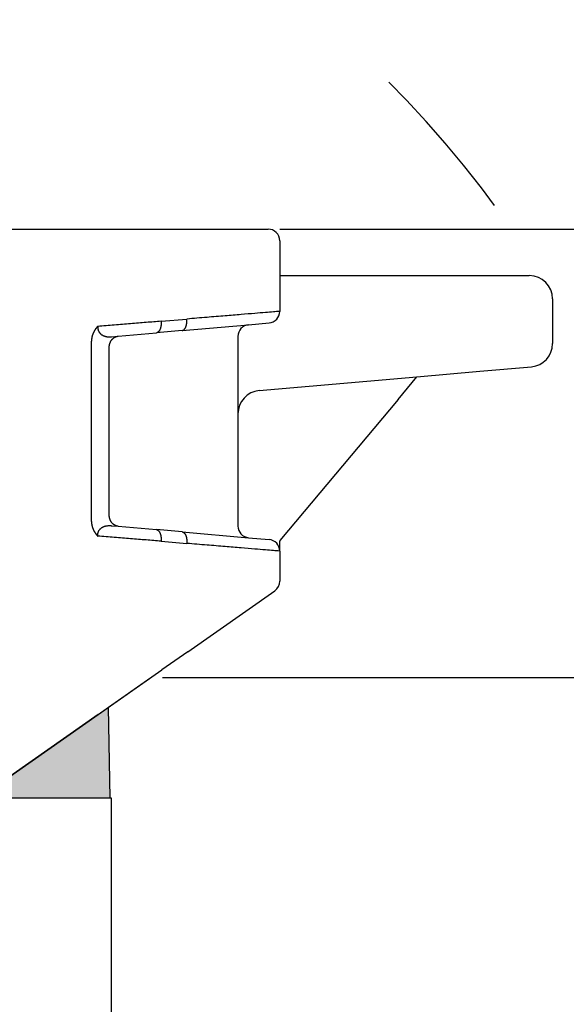
# Model space of a CAD drawing. Units: millimetres. Extents: x -567 to -270, y 99 to 309.
# Drawn here: x -335 to -311, y 228 to 270 of the extents above; entities that cross this region are included whole.
import ezdxf

# ---------------------------------------------------------------- set-up
doc = ezdxf.new("R2010")
doc.units = ezdxf.units.MM
doc.linetypes.add('DASHED', pattern=[15, 7, -8])
doc.layers.add('1', color=7, linetype='Continuous')
doc.styles.add('CONVERTER_13', font='simplex.shx', dxfattribs={"width": 0.95})
doc.dimstyles.new('ME10_DIM_11', dxfattribs={"dimtxt": 3, "dimasz": 3, "dimexe": 1, "dimexo": 0.5, "dimgap": 2, "dimtad": 0, "dimdsep": 46, "dimtxsty": 'CONVERTER_13', "dimsah": 1, "dimcen": 0.09, "dimclrd": 2, "dimclre": 2, "dimclrt": 4, "dimadec": 0, "dimazin": 0, "dimtfac": 1, "dimtdec": 4, "dimtix": 1, "dimtmove": 0, "dimatfit": 3, "dimfxl": 1, "dimtolj": 1, "dimtzin": 0, "dimarcsym": 0})
doc.dimstyles.new('ME10_DIM_12', dxfattribs={"dimtxt": 3, "dimasz": 3, "dimexe": 1, "dimexo": 0.5, "dimgap": 2, "dimtad": 0, "dimtih": 1, "dimtoh": 1, "dimdsep": 46, "dimtxsty": 'CONVERTER_13', "dimsah": 1, "dimcen": 0.09, "dimclrd": 2, "dimclre": 2, "dimclrt": 4, "dimadec": 0, "dimazin": 0, "dimtfac": 1, "dimtdec": 4, "dimtix": 1, "dimtmove": 0, "dimatfit": 3, "dimfxl": 1, "dimtolj": 1, "dimtzin": 0, "dimarcsym": 0})
doc.dimstyles.new('ME10_DIM_13', dxfattribs={"dimtxt": 3, "dimasz": 3, "dimexe": 1, "dimexo": 0.5, "dimgap": 2, "dimtad": 0, "dimtih": 1, "dimtoh": 1, "dimdsep": 46, "dimtxsty": 'CONVERTER_13', "dimsah": 1, "dimcen": 0.09, "dimclrd": 2, "dimclre": 2, "dimclrt": 4, "dimadec": 0, "dimazin": 0, "dimtfac": 1, "dimtdec": 4, "dimtix": 1, "dimtmove": 0, "dimatfit": 3, "dimfxl": 1, "dimtolj": 1, "dimtzin": 0, "dimarcsym": 0})

# ---------------------------------------------------------------- blocks, each defined once
blk = doc.blocks.new('*D3')
at = {"layer": '1', "color": 2, "linetype": 'Continuous'}
for p, q in [((-374.7294739300246, 198.6077145581816), (-374.7294739300246, 277.3979973152142)), ((-305.0098893364482, 234.9612421762225), (-305.0098893364482, 277.3979973152142)), ((-374.7294739300246, 276.3979973152142), (-344.1196816332364, 276.3979973152142)), ((-335.6196816332364, 276.3979973152142), (-305.0098893364482, 276.3979973152142))]:
    blk.add_line(p, q, dxfattribs=at)
at = {"layer": '1', "color": 2}
for points in [[(-371.7294739300246, 276.7929548079763), (-371.7294739300246, 276.003039822452), (-374.7294739300246, 276.3979973152142)], [(-308.0098893364482, 276.003039822452), (-308.0098893364482, 276.7929548079763), (-305.0098893364482, 276.3979973152142)]]:
    blk.add_solid(points, dxfattribs=at)
at = {"layer": '1', "color": 4, "insert": (-342.1196816332364, 274.8979973152142), "char_height": 3, "attachment_point": 7, "rotation": 0.00013888888888888892, "line_spacing_factor": 0.60024009603842, "style": 'CONVERTER_13'}
blk.add_mtext('70', dxfattribs=at)
blk = doc.blocks.new('*D4')
at = {"layer": '1', "color": 2, "linetype": 'Continuous'}
for p, q in [((-328.5286067087573, 242.1612421762226), (-296.1287862256731, 242.1612421762226)), ((-297.1287862256731, 242.1612421762226), (-297.1287862256731, 195.6862421762226)), ((-297.1287862256731, 188.6862421762226), (-297.1287862256731, 144.9075958338971)), ((-333.7294739300249, 144.9075958338971), (-296.1287862256731, 144.9075958338971))]:
    blk.add_line(p, q, dxfattribs=at)
at = {"layer": '1', "color": 2}
for points in [[(-296.7338287329109, 239.1612421762226), (-297.5237437184352, 239.1612421762226), (-297.1287862256731, 242.1612421762226)], [(-297.5237437184352, 147.9075958338971), (-296.7338287329109, 147.9075958338971), (-297.1287862256731, 144.9075958338971)]]:
    blk.add_solid(points, dxfattribs=at)
at = {"layer": '1', "color": 4, "insert": (-299.3787862256731, 190.6862421762226), "char_height": 3, "attachment_point": 7, "rotation": 0.00013888888888888892, "line_spacing_factor": 0.60024009603842, "style": 'CONVERTER_13'}
blk.add_mtext('98', dxfattribs=at)
blk = doc.blocks.new('*D5')
at = {"layer": '1', "color": 2, "linetype": 'Continuous'}
for p, q in [((-323.4794739299392, 261.4612421762713), (-286.5051160952302, 261.4612421762713)), ((-287.5051160952302, 261.4612421762713), (-287.5051160952302, 205.336242176247)), ((-287.5051160952302, 198.336242176247), (-287.5051160952302, 144.9075958338971)), ((-333.7294739300249, 144.9075958338971), (-286.5051160952302, 144.9075958338971))]:
    blk.add_line(p, q, dxfattribs=at)
at = {"layer": '1', "color": 2}
for points in [[(-287.1101586024681, 258.4612421762713), (-287.9000735879924, 258.4612421762713), (-287.5051160952302, 261.4612421762713)], [(-287.9000735879924, 147.9075958338971), (-287.1101586024681, 147.9075958338971), (-287.5051160952302, 144.9075958338971)]]:
    blk.add_solid(points, dxfattribs=at)
at = {"layer": '1', "color": 4, "insert": (-290.2051160952302, 200.336242176247), "char_height": 3, "attachment_point": 7, "rotation": 0.00013888888888888892, "line_spacing_factor": 0.60024009603842, "style": 'CONVERTER_13'}
blk.add_mtext('117', dxfattribs=at)

msp = doc.modelspace()

# ---------------------------------------------------------------- hatches: boundary and pattern name
at = {"layer": '1', "linetype": 'Continuous'}
msp.add_hatch(color=7, dxfattribs=at).paths.add_polyline_path([(-330.8480032968161, 240.8872869702711), (-330.7794739300249, 236.9612421762225), (-331.9294739300251, 236.9612421762225), (-333.6294739300248, 236.9612421762225), (-336.4549763438178, 236.9612421762226), (-331.3003808663508, 240.5705287859661)])

# ---------------------------------------------------------------- linework, layer by layer
at = {"color": 7, "linetype": 'Continuous'}
for p, q in [((-353.7294739300245, 261.461242176222), (-331.587169084526, 261.4612421762711)), ((-331.587169084526, 261.4612421762711), (-328.8371690845257, 261.4612421762711)), ((-328.8371690845257, 261.4612421762711), (-327.7294739299391, 261.4612421762714)), ((-327.7294739299391, 261.4612421762714), (-323.9794739299392, 261.4612421762713)), ((-323.4794739299392, 260.9612421762711), (-323.4794739299392, 257.9194076876374)), ((-323.4794739299392, 259.4612421762713), (-322.9794739299397, 259.4612421762713)), ((-322.9794739299397, 259.4612421762713), (-314.9530167947113, 259.4612421762713)), ((-314.9530167947113, 259.4612421762713), (-312.729473930019, 259.4612421762713)), ((-311.729473930019, 258.4612421762713), (-311.729473930019, 256.5306785114522)), ((-327.6858960585652, 257.0932278503694), (-324.823051801313, 257.3436942683193)), ((-324.823051801313, 257.3436942683193), (-323.9358960585654, 257.4213103385916)), ((-330.4326883206367, 256.8529146663773), (-328.793591213152, 256.9963170817005)), ((-327.6858960585652, 257.0932278503694), (-328.793591213152, 256.9963170817005)), ((-325.2794739299392, 256.8455969192733), (-325.2794739299392, 253.512544772648)), ((-330.8221231511551, 249.1676671863036), (-330.8221231511551, 256.3548173173315)), ((-317.570463359884, 255.1033269785469), (-314.8658610519639, 255.3399490198358)), ((-314.8658610519639, 255.3399490198358), (-312.6423181872714, 255.5344838133603)), ((-324.3666296726867, 254.5087394707397), (-317.570463359884, 255.1033269785469)), ((-318.3852686096521, 254.1322798948709), (-317.570463359884, 255.1033269785469)), ((-318.3852686096521, 254.1322798948709), (-323.4794739299392, 248.0612424030063)), ((-325.2794739299392, 253.512544772648), (-325.2794739299392, 248.6768875843617)), ((-330.4326883206367, 248.6695698372578), (-328.7935912131519, 248.5261674219346)), ((-327.6858960585652, 248.4292566532656), (-328.7935912131519, 248.5261674219346)), ((-327.6858960585652, 248.4292566532656), (-324.823051801313, 248.1787902353159)), ((-324.823051801313, 248.1787902353159), (-323.9358960585654, 248.1011741650435)), ((-323.4794739299392, 248.0612424030063), (-323.4794739299392, 248.034740926762)), ((-323.4794739299392, 247.6030768159976), (-323.4794739299392, 248.034740926762)), ((-323.4794739299392, 247.6030768159976), (-323.4794739299392, 246.3070703037524)), ((-327.4426857117634, 243.2717160133223), (-323.6926857117636, 245.8974942816078)), ((-327.4426857117634, 243.2717160133223), (-328.5503808663505, 242.4960995160423)), ((-331.3003808663508, 240.5705287859661), (-328.5503808663505, 242.4960995160423)), ((-331.3003808663508, 240.5705287859661), (-330.8480032968161, 240.8872869702711)), ((-330.7794739300249, 236.9612421762225), (-330.8480032968161, 240.8872869702711)), ((-331.3003808663508, 240.5705287859661), (-348.2144388755679, 228.7271778661989)), ((-336.4549763438178, 236.9612421762226), (-331.3003808663508, 240.5705287859661)), ((-333.6294739300248, 236.9612421762225), (-336.4549763438178, 236.9612421762226)), ((-331.9294739300251, 236.9612421762225), (-333.6294739300248, 236.9612421762225)), ((-330.7794739300249, 236.9612421762225), (-331.9294739300251, 236.9612421762225)), ((-330.7294739300249, 236.9612421762225), (-330.7794739300249, 236.9612421762225)), ((-330.7294739300249, 225.2308123397107), (-330.7294739300249, 236.9612421762225))]:
    msp.add_line(p, q, dxfattribs=at)
at = {"color": 2, "linetype": 'Continuous'}
for p, q in [((-327.7294739299391, 261.4612421762714), (-323.9794739299392, 261.4612421762713)), ((-328.587169084526, 257.4944144307463), (-327.4794739299392, 257.5913251994152)), ((-330.7297669121712, 256.826923657442), (-330.4326883206367, 256.8529146663773)), ((-331.587169084526, 248.8816095599991), (-331.587169084526, 256.6408749437906)), ((-330.7297669121712, 248.6955608461931), (-330.4326883206367, 248.6695698372578)), ((-328.587169084526, 248.0280700728887), (-327.4794739299392, 247.9311593042198)), ((-330.8480032968161, 240.8872869702711), (-329.0286067087574, 242.1612421762226))]:
    msp.add_line(p, q, dxfattribs=at)
at = {"color": 7, "linetype": 'Continuous'}
for centre, radius, start, end in [((-323.9794739299392, 260.9612421762713), 0.5, 359.9999999999804, 90), ((-312.729473930019, 258.4612421762713), 1, 0, 90), ((-323.9794739299392, 257.9194076876377), 0.5000000000002598, 274.9999999999972, 359.9999999999609), ((-324.7794739299391, 256.8455969192735), 0.4999999999999817, 95.00000000000652, 180.0000000000196), ((-312.729473930019, 256.5306785114522), 1.000000000000147, 274.9999999999958, 0), ((-324.2794739299392, 253.5125447726482), 0.9999999999997453, 94.99999999999453, 180.0000000000114), ((-324.7794739299392, 248.6768875843617), 0.5, 180, 264.9999999999997), ((-323.9794739299392, 247.6030768159976), 0.5, 0, 85.00000000000026), ((-323.9794739299392, 246.3070703037524), 0.5000000000001315, 305.0000000000024, 0)]:
    msp.add_arc(centre, radius, start, end, dxfattribs=at)
at = {"color": 2, "linetype": 'Continuous'}
for points, knots in [([(-323.4794739299392, 257.9194076876374), (-323.5250340401181, 257.9156708190595), (-323.6161542604738, 257.9081970818793), (-323.8196697935404, 257.8915046111046), (-324.1322053425024, 257.8658702504925), (-324.5930415012953, 257.8280721809895), (-325.1713852396048, 257.7806360662058), (-325.8571044042653, 257.7243929522809), (-326.6384813583632, 257.6603039284955), (-327.189955420379, 257.6150716853631), (-327.4794739299392, 257.5913251994152)], [0, 0, 0, 0, 0.1371393103253979, 0.2742786206507092, 0.6125968470529984, 1.077894490104463, 1.661429633980166, 2.35345438908492, 3.141960028264465, 4.013432211845372, 4.013432211845372, 4.013432211845372, 4.013432211845372]), ([(-331.3172102386833, 257.2754707497941), (-331.31722820783, 257.2754150650717), (-331.317264372696, 257.275302945486), (-331.3173553455551, 257.2751752131735), (-331.3174385462272, 257.2750922416261), (-331.3175080721135, 257.2750417178464), (-331.3175687783685, 257.2749925829828), (-331.3176626891056, 257.2749100185098), (-331.3177934518173, 257.2747840376978), (-331.3179569571885, 257.2746222233297), (-331.3181450481362, 257.274430851333), (-331.3183570631538, 257.2742073922918), (-331.3185933333219, 257.273956272467), (-331.3188357324112, 257.2736986142335), (-331.3191638407573, 257.2733513288154), (-331.319573018072, 257.2729228180241), (-331.3200579980326, 257.2724205464419), (-331.3205250553892, 257.271938554297), (-331.3208784044255, 257.2715730751501), (-331.3211461014451, 257.2712926466635), (-331.321350679685, 257.2710771597531), (-331.3216178895529, 257.2707951468703), (-331.3219420980556, 257.2704523077335), (-331.3223177857604, 257.2700544502938), (-331.322739396117, 257.2696073472163), (-331.3232013872616, 257.2691167851496), (-331.3236982132587, 257.2685885468742), (-331.3242243308853, 257.2680284177255), (-331.3249952030777, 257.2672065473787), (-331.3259845365583, 257.2661492827235), (-331.3271667312523, 257.2648819941325), (-331.3282975107998, 257.263666237527), (-331.3293741020346, 257.2625055016335), (-331.3303937292324, 257.261403272754), (-331.331353618027, 257.2603630384086), (-331.3326744699941, 257.2589282871441), (-331.3343517139562, 257.2570996244813), (-331.3363805626483, 257.2548761853964), (-331.3383377830318, 257.2527204241726), (-331.3402228108018, 257.2506339803886), (-331.3420350801626, 257.2486184919806), (-331.3437740259267, 257.2466755975651), (-331.3454390817112, 257.2448069344725), (-331.3474542716074, 257.2425355864201), (-331.3498186696014, 257.23985508931), (-331.3525303643752, 257.2367580889559), (-331.3551697209548, 257.2337217675638), (-331.3577364921506, 257.2307478372234), (-331.3602304328095, 257.2278380112858), (-331.3626512972295, 257.2249940027644), (-331.36499883983, 257.2222175247433), (-331.3672728149681, 257.2195102902841), (-331.369472977, 257.2168740123888), (-331.3715990801996, 257.2143104042126), (-331.3736508789849, 257.2118211782641), (-331.3764606632997, 257.2083919818887), (-331.3800534438062, 257.2039652727045), (-331.384447678819, 257.1984783204141), (-331.3888522058417, 257.1929029556117), (-331.3932647803103, 257.1872389699465), (-331.39768315976, 257.1814861533697), (-331.402105101133, 257.1756442962736), (-331.4065283615098, 257.1697131889206), (-331.4109506979142, 257.1636926215601), (-331.4153698673506, 257.1575823845486), (-331.4197836268513, 257.1513822677423), (-331.4241897332429, 257.1450920628445), (-331.4282784349688, 257.139157862549), (-331.4320613806387, 257.1335839830241), (-331.4355494899921, 257.1283740563692), (-331.4390474301303, 257.1230761674398), (-331.4425531300287, 257.1176903609997), (-331.4460645174202, 257.1122166822703), (-331.4495795203601, 257.1066551763343), (-331.4530960667965, 257.1010058882978), (-331.4566120846904, 257.0952688632482), (-331.4601255019795, 257.0894441462648), (-331.4636342465907, 257.0835317824182), (-331.4671362464347, 257.0775318167694), (-331.4706294294082, 257.0714442943725), (-331.4741117233922, 257.0652692602732), (-331.4775810562529, 257.0590067595111), (-331.4810353558409, 257.0526568371189), (-331.4844725499898, 257.0462195381239), (-331.4878905665189, 257.039694907548), (-331.4912873332294, 257.0330829904103), (-331.4946607779032, 257.0263838317195), (-331.498008828324, 257.0195974765102), (-331.5013294121768, 257.0127239697003), (-331.5046204574427, 257.0057633566436), (-331.5078798908953, 256.9987156810386), (-331.5111056437856, 256.9915809928381), (-331.5138721587651, 256.9853179976306), (-331.5162059723768, 256.9799326478877), (-331.5181291940183, 256.9754286507902), (-331.5200593257449, 256.9708390820732), (-331.5219946460055, 256.9661644284705), (-331.5239334287002, 256.9614051764157), (-331.5258739489594, 256.9565618124135), (-331.5278144815583, 256.9516348229366), (-331.5297533013519, 256.9466246944567), (-331.5316886831577, 256.9415319134351), (-331.5336189017876, 256.936356966327), (-331.5355422320391, 256.9311003395796), (-331.5374569486991, 256.9257625196342), (-331.5393613265428, 256.920343992926), (-331.5412536403337, 256.9148452458836), (-331.5431321648245, 256.909266764931), (-331.5449951747561, 256.9036090364868), (-331.5468409448581, 256.8978725469647), (-331.5486677498496, 256.8920577827746), (-331.5504738644381, 256.8861652303221), (-331.5522575633186, 256.8801953760094), (-331.5540171211758, 256.8741487062352), (-331.5557508126835, 256.868025707396), (-331.5574569125018, 256.861826865886), (-331.55913369528, 256.8555526680969), (-331.560779435659, 256.8492036004196), (-331.5623924082486, 256.8427801492442), (-331.5639708877217, 256.8362828009584), (-331.565513148455, 256.8297120419586), (-331.5670174658828, 256.8230683586082), (-331.5684974241752, 256.8162820206969), (-331.5699401668913, 256.8093967249761), (-331.5713343913184, 256.8024564712085), (-331.5726577190874, 256.7955762735439), (-331.573911675539, 256.7887570887074), (-331.5750977850284, 256.7819998728417), (-331.5762175721619, 256.775305582232), (-331.5772725614679, 256.7686751731163), (-331.5782642774869, 256.7621096017354), (-331.5791942447443, 256.75560982432), (-331.5800639877581, 256.7491767970952), (-331.5808750310371, 256.74281147628), (-331.58162889908, 256.7365148180872), (-331.5823271163757, 256.7302877787246), (-331.5829712074038, 256.7241313143955), (-331.5835626966317, 256.7180463812981), (-331.5841031085181, 256.7120339356272), (-331.5845939675072, 256.7060949335739), (-331.5850367980412, 256.7002303313265), (-331.5854331245181, 256.6944410850701), (-331.5857844714395, 256.6887281509888), (-331.5860923628726, 256.6830924852642), (-331.5863583244104, 256.677535044078), (-331.5865838760133, 256.6720567836118), (-331.5867705581308, 256.6666586600502), (-331.5869198363913, 256.6613416295865), (-331.5870334491626, 256.6561066484322), (-331.5871121407587, 256.6509546729084), (-331.5871602757823, 256.645886660117), (-331.5871661694651, 256.6425360600799), (-331.587169084526, 256.6408749437906)], [0, 0, 0, 0, 0.0001746659554194, 0.0003516684269505, 0.0004637486022838, 0.0005259649270527, 0.0006092013049879, 0.0006980020380982, 0.0009010022308042, 0.0011537868629922, 0.0013881462573063, 0.0017059487092532, 0.0020778613441329, 0.0024225422999554, 0.0027672225271185, 0.0035111640351392, 0.0042000046917284, 0.0048618158489814, 0.0055246552045988, 0.0057250758124575, 0.0060248771427129, 0.0064160478724446, 0.0068905762570581, 0.0074404504520032, 0.0080576586048503, 0.0087341888944427, 0.0094620295559841, 0.0102331689019534, 0.0110395953442531, 0.0128424779938775, 0.0145770480199912, 0.016238866660801, 0.0178234940961057, 0.0193264895325299, 0.020743411279801, 0.0220698168226186, 0.0251769971547757, 0.0281874861988817, 0.0310997119474244, 0.033912099095874, 0.0366230691390836, 0.03923104046732, 0.0417344284616701, 0.044131645590282, 0.0483403767549163, 0.0524572274758045, 0.0564808011885557, 0.0604096947944836, 0.0642424988243833, 0.0679777975971286, 0.0716141693768753, 0.0751501865264652, 0.0785844156589826, 0.081915417787185, 0.0851417484718099, 0.0882619579690116, 0.0952153465570032, 0.1022452559727559, 0.109350752484433, 0.1165309299481359, 0.1237849104239352, 0.1311118447951334, 0.1385109133902627, 0.1459813266070382, 0.1535223255394423, 0.1611331826056388, 0.1688132021782698, 0.1765617212149573, 0.1827521582728455, 0.1890222155537978, 0.1953709568242036, 0.2017974688747901, 0.2083008620095673, 0.2148802705379194, 0.2215348532700908, 0.2282637940161335, 0.2350663020868721, 0.2419416127984755, 0.2488889879784501, 0.2559077164749942, 0.262997114666677, 0.2701565269748405, 0.277385326375843, 0.284682914914676, 0.29204872421779, 0.2994822160060159, 0.3069828826059636, 0.3145502474599319, 0.3221838656332299, 0.3298833243184191, 0.3376482433362684, 0.3454782756312729, 0.3533731077627679, 0.3581883740810939, 0.3630861013568657, 0.368065308518485, 0.3731250301357857, 0.3782643167653824, 0.3834822352991544, 0.3887778693151386, 0.3941503194316049, 0.3995987036644082, 0.4051221577871995, 0.4107198356954143, 0.4163909097728315, 0.4221345712621128, 0.4279500306378012, 0.4338365179831623, 0.4397932833688327, 0.4458195972359797, 0.4519147507803032, 0.4580780563399612, 0.4643088477854636, 0.4706064809105858, 0.476970333826836, 0.4833998073578157, 0.4898943254357381, 0.4964533354987509, 0.5030763088880686, 0.5097627412461349, 0.5165121529140116, 0.5233240893284379, 0.5301981214172091, 0.537349444735812, 0.5444283267046173, 0.5514346137457765, 0.5583681255466455, 0.565228655328831, 0.5720159701234993, 0.578729811053, 0.585369893619019, 0.591935907996308, 0.5984275193302803, 0.6048443680404921, 0.6111860701283072, 0.6174522174877373, 0.6236423782199452, 0.6297560969514623, 0.6357928951545714, 0.6417522714697015, 0.6476337020312369, 0.6534366407939668, 0.6591605198609406, 0.6648047498137428, 0.6703687200423306, 0.6758517990762806, 0.6812533349151453, 0.6865726553583289, 0.6918090683284974, 0.6969618621733557, 0.7020303058327277, 0.7070136471188053, 0.7070136471188053, 0.7070136471188053, 0.7070136471188053]), ([(-331.3172102386833, 257.2754707497941), (-331.3172604211757, 257.2746701301148), (-331.3174171694772, 257.2721690379433), (-331.3177369059835, 257.2672073361944), (-331.3180461109877, 257.2606748111443), (-331.3182839837036, 257.2532863020903), (-331.3184316733052, 257.2436724717887), (-331.3183192302865, 257.2313071238996), (-331.3175029387493, 257.2122389127705), (-331.3152300099914, 257.1878528280207), (-331.3106776644182, 257.1600361529042), (-331.3044663455174, 257.1337041309921), (-331.2973474224451, 257.1103082628651), (-331.2895446360025, 257.0892692746507), (-331.2814209830659, 257.070602590958), (-331.2711936668401, 257.0500026598386), (-331.2584099395988, 257.0279103352028), (-331.2426326547987, 257.0049205606145), (-331.2269180759754, 256.9851411831953), (-331.2099013820967, 256.9662682439331), (-331.1913694906145, 256.9482390015886), (-331.1710797038804, 256.9310601811883), (-331.1512647757318, 256.9163103511665), (-331.1275090272096, 256.9006173652046), (-331.098512769401, 256.8842266992664), (-331.0628506624037, 256.8677918478202), (-331.0246528973565, 256.8537394458994), (-330.9839416174534, 256.8421746610322), (-330.9454017347746, 256.834170933038), (-330.9089073680374, 256.8287514172843), (-330.8741519565825, 256.8252579420489), (-330.8474700414446, 256.823839190574), (-330.8293990427979, 256.8234029614646), (-330.820353407937, 256.8233051459264), (-330.8090862719746, 256.8233276682539), (-330.7961718698523, 256.8235229937401), (-330.7828275806062, 256.823892619578), (-330.7691421799785, 256.8244136996536), (-330.7557574621101, 256.825079580832), (-330.7423568580854, 256.8258959842807), (-330.7338934325124, 256.8265868191962), (-330.7297669121712, 256.826923657442)], [0, 0, 0, 0, 0.0024065759109508, 0.007518008179943, 0.0149157838762879, 0.0220248794858782, 0.0296942292719324, 0.0437593979216256, 0.0591155174057957, 0.0869410385492358, 0.1171795587491128, 0.1435988780635292, 0.1680478164893096, 0.1904974357047843, 0.2108798470465586, 0.2290915929656201, 0.2594721912828953, 0.2873641736934076, 0.3126669033462864, 0.3352016565729917, 0.3635589453429263, 0.3901611975336909, 0.4149015649135122, 0.4376200723831263, 0.4755393277872136, 0.5146990924372575, 0.5552951375290425, 0.5975178159069059, 0.6415511308208355, 0.6732810239164168, 0.708165295322763, 0.7463047170051035, 0.7534037555643535, 0.7623936666729596, 0.7734422477353392, 0.7872043947633298, 0.8011400611221078, 0.813489614797826, 0.828289574225555, 0.841343252745083, 0.8537636957460738, 0.8537636957460738, 0.8537636957460738, 0.8537636957460738]), ([(-328.587169084526, 257.4944144307463), (-328.8011374469154, 257.4772546052206), (-329.2402587443519, 257.442037977371), (-329.9124982416899, 257.3881257541656), (-330.6085435974003, 257.3323043532989), (-331.0794360178913, 257.2945397526105), (-331.3172102386833, 257.2754707497941)], [0, 0, 0, 0, 0.6439660530189598, 1.321593554257766, 2.023193571146208, 2.73880649897383, 2.73880649897383, 2.73880649897383, 2.73880649897383]), ([(-328.587169084526, 257.4944144307463), (-328.5867396764122, 257.4871737759417), (-328.5858749631901, 257.47259296688), (-328.5851828800832, 257.450559195461), (-328.58495098957, 257.428268673921), (-328.5852462055023, 257.4057834098257), (-328.5860793087102, 257.3831744777335), (-328.5874712738188, 257.3605166500577), (-328.5894387141857, 257.3378894662585), (-328.5919928868205, 257.3153756851626), (-328.5951444196459, 257.2930612796334), (-328.5988962756304, 257.2710335734104), (-328.6032511385553, 257.2493814487878), (-328.608202938142, 257.2281927786366), (-328.6137456344658, 257.2075551707283), (-328.6198637909554, 257.1875526032198), (-328.6265425216382, 257.1682669855109), (-328.6337573743282, 257.1497739507613), (-328.6414851606567, 257.1321455041926), (-328.6496934722032, 257.1154449572925), (-328.6583519856333, 257.0997308834189), (-328.6674220111256, 257.0850512188008), (-328.6768677408938, 257.0714486373868), (-328.6866462904071, 257.0589539043865), (-328.6967182689709, 257.0475926076592), (-328.7070388004777, 257.037377947789), (-328.7175667789334, 257.0283184766913), (-328.728257346775, 257.0204108136999), (-328.7390692640633, 257.0136470630469), (-328.7499594684944, 257.0080106488224), (-328.7608874849043, 257.0034727826157), (-328.7718153659906, 257.0000273070993), (-328.7826982298471, 256.997549299657), (-328.7899873104802, 256.9967247525492), (-328.793591213152, 256.9963170817005)], [0, 0, 0, 0, 0.0217592712547583, 0.0438175529392302, 0.0661256911220784, 0.0886298805644903, 0.1112724946912807, 0.1339920932314968, 0.1567244016244415, 0.17940263089143, 0.2019585710259789, 0.2243232356824744, 0.2464279992151716, 0.2682055401190162, 0.2895909313694421, 0.3105228167509675, 0.3309443556956859, 0.3508045327948569, 0.3700588640171283, 0.3886707168135121, 0.4066117011796253, 0.4238628650432303, 0.4404147103509927, 0.4562681175600929, 0.47143392773639, 0.4859334300615001, 0.499797426940678, 0.5130660962402783, 0.5257874362667934, 0.5380163507397253, 0.5498124505229521, 0.5612384177102383, 0.5723574157651752, 0.5832311830567861, 0.5832311830567861, 0.5832311830567861, 0.5832311830567861]), ([(-327.6858960585652, 257.0932278503694), (-327.6822921558933, 257.093635521218), (-327.6750030752602, 257.0944600683258), (-327.6641202114039, 257.0969380757684), (-327.6531923303174, 257.1003835512846), (-327.6422643139078, 257.1049214174916), (-327.6313741094764, 257.1105578317157), (-327.6205621921881, 257.117321582369), (-327.6098716243467, 257.1252292453603), (-327.5993436458908, 257.1342887164578), (-327.589023114384, 257.1445033763281), (-327.5789511358205, 257.1558646730555), (-327.5691725863071, 257.1683594060557), (-327.5597268565385, 257.1819619874696), (-327.5506568310466, 257.1966416520879), (-327.5419983176162, 257.2123557259613), (-327.53379000607, 257.2290562728615), (-327.5260622197411, 257.24668471943), (-327.5188473670518, 257.26517775418), (-327.5121686363683, 257.2844633718887), (-327.5060504798791, 257.3044659393973), (-327.5005077835553, 257.3251035473056), (-327.4955559839684, 257.3462922174567), (-327.4912011210438, 257.3679443420793), (-327.4874492650591, 257.3899720483025), (-327.4842977322339, 257.4122864538317), (-327.4817435595987, 257.4348002349275), (-327.4797761192323, 257.4574274187268), (-327.4783841541234, 257.4800852464023), (-327.4775510509154, 257.5026941784945), (-327.4772558349831, 257.5251794425898), (-327.4774877254968, 257.5474699641301), (-327.4781798086035, 257.5695037355489), (-327.4790445218254, 257.5840845446106), (-327.4794739299392, 257.5913251994152)], [0, 0, 0, 0, 0.0108737672916747, 0.0219927653464327, 0.0334187325338273, 0.0452148323171411, 0.0574437467900453, 0.0701650868165722, 0.0834337561161388, 0.097297752995329, 0.1117972553203582, 0.1269630654966647, 0.1428164727057106, 0.1593683180136637, 0.1766194818772389, 0.1945604662431307, 0.2131723190396423, 0.2324266502617348, 0.2522868273611291, 0.2727083663059033, 0.2936402516874121, 0.3150256429378085, 0.336803183841666, 0.3589079473743521, 0.3812726120308667, 0.4038285521655685, 0.426506781432457, 0.4492390898253351, 0.471958688365498, 0.4946013024920611, 0.5171054919347011, 0.5394136301176085, 0.5614719118020198, 0.5832311830567719, 0.5832311830567719, 0.5832311830567719, 0.5832311830567719]), ([(-331.587169084526, 248.8816095599991), (-331.5871610773951, 248.878855776372), (-331.5871450353902, 248.8733433889456), (-331.587015408901, 248.8650683490854), (-331.58680820748, 248.8567803265661), (-331.5865155888564, 248.8484799618855), (-331.5861393424731, 248.8401678947295), (-331.5856786700217, 248.8318447646885), (-331.5851334684436, 248.823511211332), (-331.5845034478712, 248.8151678742227), (-331.5837883686257, 248.8068153929224), (-331.5829879775399, 248.7984544069931), (-331.5821020250675, 248.7900855559988), (-331.5811302606882, 248.7817094795052), (-331.5800724341392, 248.7733268170802), (-331.5789282950888, 248.7649382082956), (-331.5776975932209, 248.7565442927215), (-331.5763800782146, 248.7481457099454), (-331.5749754997475, 248.7397430995031), (-331.573483607501, 248.7313371011389), (-331.571904151136, 248.7229283538282), (-331.5702368803907, 248.7145174994419), (-331.5685999108697, 248.70667243105), (-331.5670175258193, 248.6994164089922), (-331.5655131872435, 248.692772623082), (-331.5639709052849, 248.6862017699438), (-331.562392404968, 248.6797043347752), (-331.56077941208, 248.6732808044092), (-331.5591336521916, 248.6669316652468), (-331.5574568509147, 248.6606574038029), (-331.5557507338355, 248.6544585065643), (-331.5540170265312, 248.6483354600258), (-331.5522574545676, 248.6422887506833), (-331.550473743497, 248.6363188650342), (-331.5486676188625, 248.6304262895798), (-331.5468408061938, 248.6246115108236), (-331.5449950310096, 248.618875015273), (-331.543132018818, 248.6132172894395), (-331.5412534951155, 248.6076388198387), (-331.5393611853872, 248.6021400929908), (-331.5374568151064, 248.5967215954215), (-331.5355421097368, 248.5913838136611), (-331.5336187947281, 248.5861272342466), (-331.5316885955214, 248.5809523437211), (-331.5297532375437, 248.5758596286333), (-331.5278144462102, 248.5708495755405), (-331.52587394693, 248.5659226710053), (-331.5239334650734, 248.5610794016013), (-331.5219947260923, 248.556320253903), (-331.5200594550814, 248.5516457145171), (-331.5181293783705, 248.5470562699773), (-331.5162062177233, 248.5425524071257), (-331.5138727178495, 248.5371677681996), (-331.5111067633406, 248.5309060063839), (-331.5078818145945, 248.5237730173083), (-331.504623151571, 248.5167268945541), (-331.5013328378046, 248.509767687074), (-331.4980129413352, 248.5028954375597), (-331.4946655289882, 248.4961101903594), (-331.4912926678875, 248.4894119893851), (-331.4878964250563, 248.4828008786662), (-331.4844788675225, 248.4762769022045), (-331.481042062291, 248.4698401040141), (-331.477588076353, 248.4634905281102), (-331.4741189766819, 248.4572282185148), (-331.4706368302358, 248.451053219254), (-331.4671437039572, 248.4449655743616), (-331.4636416647733, 248.4389653278769), (-331.4601327795962, 248.4330525238476), (-331.4566191153236, 248.4272272063287), (-331.453102738838, 248.4214894193843), (-331.4495857170093, 248.4158392070871), (-331.4460701166867, 248.4102766135179), (-331.4425580047293, 248.4048016827767), (-331.4390514478941, 248.3994144589379), (-331.435552513249, 248.3941149862212), (-331.4320632666537, 248.3889033083653), (-331.4282789548845, 248.3833273878958), (-331.4241887839174, 248.377391060221), (-331.4197812405868, 248.3710988454731), (-331.4153663118152, 248.3648971554846), (-331.4109462589875, 248.3587857859952), (-331.4065233432425, 248.3527645309211), (-331.4020998257574, 248.3468331846736), (-331.3976779676875, 248.3409915415582), (-331.3932600301312, 248.3352393958935), (-331.3888482743247, 248.3295765421286), (-331.3844449609143, 248.3240027742713), (-331.3800523526346, 248.3185178880284), (-331.3764606653639, 248.3140925286589), (-331.3736513173025, 248.3106638583245), (-331.371599177358, 248.3081742166377), (-331.3694728175306, 248.3056102993168), (-331.367272481102, 248.3029738143838), (-331.3649984115, 248.3002664705065), (-331.3626508520691, 248.297489976199), (-331.3602300461532, 248.2946460400352), (-331.3577362370355, 248.2917363706104), (-331.3551696681175, 248.2887626764518), (-331.3525305822587, 248.2857266664188), (-331.3498192243348, 248.2826300481249), (-331.3474544265897, 248.2799490926495), (-331.3454382733522, 248.2776766590727), (-331.3437718619446, 248.2758064827968), (-331.3420321417623, 248.2738627367343), (-331.3402196570541, 248.2718470252455), (-331.3383349508858, 248.2697609539651), (-331.3363785669315, 248.267606127849), (-331.3343510473694, 248.2653841534982), (-331.3326747817906, 248.2635565568781), (-331.3313544167813, 248.2621223310285), (-331.3303943908624, 248.2610819459679), (-331.329374704671, 248.2599796513343), (-331.328298126776, 248.2588189278891), (-331.3271674272236, 248.2576032550621), (-331.3259853730368, 248.2563361151454), (-331.3249993563938, 248.2552823912055), (-331.3242337369136, 248.254466111567), (-331.3237137556976, 248.2539124974865), (-331.3232199626721, 248.2533874570693), (-331.3227584765059, 248.2528974028312), (-331.3223354191222, 248.2524487442174), (-331.3219569076021, 248.2520478952763), (-331.3216290767814, 248.2517012531349), (-331.3213580166877, 248.2514152575351), (-331.321149955683, 248.2511962162327), (-331.3208793794411, 248.2509132020206), (-331.3205234985768, 248.2505466012573), (-331.3200546840724, 248.2500647806459), (-331.3195695866119, 248.2495637683084), (-331.3191613765367, 248.2491361062276), (-331.3188345976854, 248.248789081435), (-331.3185930254313, 248.2485310428149), (-331.318357497681, 248.2482792665091), (-331.3181569898741, 248.2480666265763), (-331.3179922750004, 248.247898260729), (-331.3178585649791, 248.2477645089928), (-331.3177391283693, 248.2476469372011), (-331.3176454430672, 248.2475562426887), (-331.3175725558233, 248.2474903711453), (-331.3175127364517, 248.247440094011), (-331.3174446566994, 248.2473881133562), (-331.317387163231, 248.2473302277691), (-331.3173237280624, 248.2472513332574), (-331.3172601211481, 248.2471522893203), (-331.3172284812184, 248.2470637449926), (-331.3172106205549, 248.247013784739)], [0, 0, 0, 0, 0.0082613161689705, 0.0165370930035427, 0.0248275291765684, 0.0331328290402094, 0.0414532007866848, 0.0497888564056743, 0.0581400117765501, 0.066506886782896, 0.0748897054306037, 0.083288695965931, 0.0917040909918181, 0.1001361275826696, 0.1085850473969454, 0.1170510967864742, 0.1255345269044271, 0.134035593810805, 0.1425545585748465, 0.1510916873748871, 0.1596472515960244, 0.1682215279250477, 0.1768147984424856, 0.1836889416600697, 0.1905009820710928, 0.1972504904736337, 0.2039370121709875, 0.2105600673677584, 0.2171191515664471, 0.2236137359649409, 0.23004326785502, 0.2364071710194564, 0.2427048461294025, 0.2489356711409755, 0.2550990016899906, 0.2611941714859999, 0.2672204927036034, 0.2731772563727025, 0.279063732765452, 0.2848791717820523, 0.2906228033323982, 0.2962938377151417, 0.3018914659954983, 0.3074148603776631, 0.3128631745749378, 0.3182355441772944, 0.3235310870148568, 0.3287489035185065, 0.3338880770771062, 0.3389476743912775, 0.343926745825425, 0.3488243257552423, 0.3536394329136507, 0.3615322406854605, 0.3693603926407293, 0.3771235779916587, 0.3848214524181376, 0.3924536385565183, 0.4000197264931711, 0.4075192742631893, 0.4149518083521706, 0.4223168242018426, 0.4296137867174699, 0.4368421307774779, 0.4440012617438687, 0.4510905559736532, 0.4581093613300609, 0.4650569976926068, 0.4719327574681663, 0.478735906098, 0.4854656825661413, 0.4921212999022632, 0.498701945685756, 0.5052067825443038, 0.5116349486506541, 0.517985558217255, 0.5242577019856152, 0.5304504477147226, 0.5382019391422548, 0.5458844336574742, 0.553497254892124, 0.5610396936895831, 0.5685110087442864, 0.5759104272389918, 0.5832371454805587, 0.5904903295339978, 0.5976691158543569, 0.6047726119148212, 0.6117998968329873, 0.6187500219945717, 0.6218709085945662, 0.6250977754285768, 0.6284291776918081, 0.6318636758783029, 0.6353998359275029, 0.6390362293729229, 0.6427714334903516, 0.6466040314494532, 0.6505326124666609, 0.6545557719612344, 0.6586721117142241, 0.662880240030983, 0.6652803955353938, 0.6677858020037033, 0.670394911275083, 0.6731061780792711, 0.6759180601301633, 0.6788290182202331, 0.6818375163128502, 0.6849420216381185, 0.6862687522953467, 0.6876858748309632, 0.6891889556296641, 0.6907735619007507, 0.6924352617489583, 0.694169624251659, 0.6959722195431952, 0.6967645860540053, 0.6975270591678365, 0.6982507761693605, 0.6989268742575614, 0.6995464905704937, 0.7001007622080633, 0.7005808262636932, 0.7009778198791601, 0.701282880381569, 0.7014871457762649, 0.702152455832482, 0.702815648725017, 0.7035039416721299, 0.704244575213218, 0.7045892560353149, 0.7049339380422536, 0.7053049820666721, 0.7056235696720186, 0.7058106975859406, 0.7060115741688886, 0.7061909298114744, 0.7063134931755679, 0.7064027138028144, 0.7064856024467158, 0.7065478508077222, 0.7066595591270056, 0.7067290907388513, 0.7068515995464419, 0.7070102500905775, 0.7070102500905775, 0.7070102500905775, 0.7070102500905775]), ([(-331.3172106205549, 248.247013784739), (-331.3172608495512, 248.2478169318635), (-331.3174176361331, 248.2503242087834), (-331.3177381519084, 248.2552975546519), (-331.3180474613152, 248.261842131439), (-331.3182850163246, 248.2692403492698), (-331.3184318042487, 248.2788602861838), (-331.318317856824, 248.2912352093929), (-331.3174853417409, 248.3106166695871), (-331.3151801154675, 248.3350234797473), (-331.3110026781926, 248.3603327276518), (-331.3059345224711, 248.3827265711735), (-331.3003851592571, 248.402642498836), (-331.2931762198779, 248.4239382562669), (-331.2840634600815, 248.4463397402661), (-331.2723678931788, 248.4704674984756), (-331.2583010480375, 248.4947468731358), (-331.2425072598305, 248.5177340787453), (-331.2267740225583, 248.5375140646863), (-331.2109970651876, 248.5549908607841), (-331.1943931142008, 248.5713603281784), (-331.1758360994494, 248.5875859875376), (-331.154763104953, 248.6037882230227), (-331.1332312951907, 248.6182005182053), (-331.1115184015856, 248.6309649185687), (-331.0898431330129, 248.642241421196), (-331.0659140091565, 248.6531103088303), (-331.0379155129716, 248.6640299359604), (-331.0067661553078, 248.67405789995), (-330.973658248848, 248.6825154305044), (-330.9350062954545, 248.6901834668532), (-330.8896363587066, 248.696211561224), (-330.852383251359, 248.6985301082619), (-330.829244377745, 248.699084499832), (-330.8202072388733, 248.6991802530992), (-330.8093212224809, 248.6991579312846), (-330.7964610246439, 248.6989703216023), (-330.7826856115066, 248.6985941981295), (-330.7686844682367, 248.698053318129), (-330.7553120759429, 248.6973794151044), (-330.7423610838424, 248.696589320071), (-330.7338972816543, 248.6958981481139), (-330.7297669121712, 248.6955608461931)], [0, 0, 0, 0, 0.0024141521167598, 0.0075365332486935, 0.0149507925035279, 0.0220685744724013, 0.0297418334316134, 0.0438126826827503, 0.0591879447258674, 0.0879295520439861, 0.1172998293993112, 0.1360746327423904, 0.1567879395054967, 0.1792950745930618, 0.2034864715236899, 0.2292923985393777, 0.2596747290161731, 0.2875732548437896, 0.3128880550509396, 0.3354412119056845, 0.3581677534176609, 0.3827980878574748, 0.4093450783692234, 0.4378582290205434, 0.460468277701142, 0.4848755619621449, 0.5111231687157874, 0.5392753637911243, 0.5749892418046636, 0.609221866359566, 0.6417320719422284, 0.6931562426468529, 0.7464004587406113, 0.7536095277095444, 0.7625926256115931, 0.77351240241217, 0.7862668724713844, 0.8011762656827006, 0.8148529842522907, 0.8283006424376076, 0.8413439106089525, 0.8537759788578958, 0.8537759788578958, 0.8537759788578958, 0.8537759788578958]), ([(-328.7935912131519, 248.5261674219346), (-328.7899873104801, 248.5257597510858), (-328.7826982298471, 248.5249352039782), (-328.7718153659904, 248.5224571965357), (-328.7608874849043, 248.5190117210194), (-328.7499594684945, 248.5144738548125), (-328.7390692640635, 248.5088374405882), (-328.7282573467747, 248.5020736899351), (-328.7175667789335, 248.4941660269438), (-328.7070388004776, 248.485106555846), (-328.6967182689709, 248.4748918959759), (-328.6866462904072, 248.4635305992484), (-328.6768677408938, 248.4510358662483), (-328.6674220111256, 248.4374332848344), (-328.6583519856332, 248.4227536202161), (-328.6496934722032, 248.4070395463426), (-328.6414851606567, 248.3903389994425), (-328.6337573743281, 248.3727105528737), (-328.6265425216384, 248.354217518124), (-328.6198637909551, 248.3349319004151), (-328.6137456344661, 248.3149293329067), (-328.6082029381419, 248.2942917249984), (-328.6032511385553, 248.2731030548472), (-328.5988962756304, 248.2514509302247), (-328.5951444196459, 248.2294232240016), (-328.5919928868204, 248.2071088184724), (-328.5894387141857, 248.1845950373767), (-328.5874712738189, 248.1619678535773), (-328.5860793087102, 248.1393100259017), (-328.5852462055022, 248.1167010938094), (-328.5849509895699, 248.0942158297141), (-328.5851828800836, 248.071925308174), (-328.5858749631902, 248.049891536755), (-328.5867396764121, 248.0353107276934), (-328.587169084526, 248.0280700728887)], [0, 0, 0, 0, 0.010873767291622, 0.0219927653464294, 0.0334187325337784, 0.0452148323169961, 0.0574437467898889, 0.0701650868163889, 0.083433756116035, 0.0972977529951698, 0.1117972553202999, 0.1269630654966394, 0.1428164727057397, 0.1593683180134787, 0.1766194818770113, 0.1945604662430249, 0.2131723190395868, 0.2324266502617313, 0.2522868273611463, 0.2727083663057759, 0.2936402516872847, 0.3150256429377253, 0.3368031838415145, 0.3589079473742675, 0.3812726120308006, 0.4038285521653133, 0.4265067814321953, 0.44923908982522, 0.4719586883652908, 0.4946013024921116, 0.517105491934552, 0.5394136301175162, 0.5614719118018991, 0.583231183056708, 0.583231183056708, 0.583231183056708, 0.583231183056708]), ([(-327.6858960585652, 248.4292566532656), (-327.6822921558934, 248.4288489824169), (-327.6750030752602, 248.4280244353089), (-327.6641202114038, 248.4255464278667), (-327.6531923303175, 248.4221009523504), (-327.6422643139077, 248.4175630861433), (-327.6313741094765, 248.4119266719192), (-327.6205621921881, 248.4051629212662), (-327.6098716243467, 248.3972552582748), (-327.5993436458907, 248.3881957871771), (-327.5890231143841, 248.377981127307), (-327.5789511358204, 248.3666198305793), (-327.5691725863071, 248.3541250975795), (-327.5597268565386, 248.3405225161654), (-327.5506568310467, 248.3258428515471), (-327.5419983176162, 248.3101287776738), (-327.53379000607, 248.2934282307736), (-327.5260622197412, 248.2757997842049), (-327.5188473670516, 248.2573067494551), (-327.5121686363684, 248.2380211317464), (-327.5060504798791, 248.2180185642378), (-327.5005077835553, 248.1973809563295), (-327.4955559839684, 248.1761922861784), (-327.4912011210438, 248.1545401615558), (-327.4874492650591, 248.1325124553327), (-327.4842977322338, 248.1101980498034), (-327.4817435595988, 248.0876842687076), (-327.4797761192323, 248.0650570849083), (-327.4783841541233, 248.0423992572328), (-327.4775510509156, 248.0197903251404), (-327.477255834983, 247.9973050610453), (-327.4774877254968, 247.975014539507), (-327.4781798086032, 247.9529807680881), (-327.4790445218252, 247.9383999590264), (-327.4794739299392, 247.9311593042198)], [0, 0, 0, 0, 0.0108737672917533, 0.021992765346425, 0.0334187325337483, 0.0452148323171472, 0.0574437467900384, 0.070165086816475, 0.0834337561160128, 0.0972977529953571, 0.1117972553204468, 0.126963065496588, 0.1428164727056787, 0.1593683180136317, 0.1766194818770262, 0.1945604662430974, 0.21317231903966, 0.2324266502617524, 0.252286827360988, 0.2727083663058159, 0.2936402516873247, 0.315025642937721, 0.3368031838415361, 0.3589079473741831, 0.3812726120306977, 0.4038285521654277, 0.4265067814323161, 0.4492390898252509, 0.4719586883654741, 0.4946013024921203, 0.5171054919345898, 0.5394136301174118, 0.5614719117959888, 0.5832311830567475, 0.5832311830567475, 0.5832311830567475, 0.5832311830567475]), ([(-328.587169084526, 248.0280700728887), (-328.8011374764613, 248.0452299007837), (-329.2402588355685, 248.0804465335678), (-329.9124984278262, 248.1343587643809), (-330.6085438812835, 248.1901801731499), (-331.0794363673925, 248.2279447792296), (-331.3172106205549, 248.247013784739)], [0, 0, 0, 0, 0.6439661419414149, 1.321593739860866, 2.02319385681906, 2.738806882093301, 2.738806882093301, 2.738806882093301, 2.738806882093301]), ([(-323.4794739299392, 247.6030768159976), (-323.5250340401181, 247.6068136845754), (-323.6161542604739, 247.6142874217555), (-323.8196697935404, 247.63097989253), (-324.1322053425023, 247.6566142531417), (-324.5930415012949, 247.6944123226447), (-325.1713852396047, 247.7418484374281), (-325.8571044042652, 247.7980915513533), (-326.638481358363, 247.8621805751392), (-327.189955420379, 247.9074128182719), (-327.4794739299392, 247.9311593042198)], [0, 0, 0, 0, 0.1371393103254383, 0.274278620650679, 0.6125968470528271, 1.077894490104044, 1.661429633979976, 2.353454389084801, 3.141960028264378, 4.013432211845375, 4.013432211845375, 4.013432211845375, 4.013432211845375])]:
    msp.add_open_spline(points, degree=3, knots=knots, dxfattribs=at)
at = {"color": 7, "linetype": 'Continuous'}
for points, knots in [([(-330.8221231511551, 256.3548173173315), (-330.8222025856983, 256.361949428867), (-330.8223626078374, 256.3763184973445), (-330.8215754821557, 256.3980136825617), (-330.8199973405918, 256.4199523862204), (-330.8175226928714, 256.4420746628213), (-330.8141413292266, 256.4643132500833), (-330.8098256480575, 256.4865976569346), (-330.8045560291997, 256.5088525160047), (-330.7983213102091, 256.5310003394551), (-330.7911120292615, 256.5529597051679), (-330.7829305224827, 256.5746491977394), (-330.7737804020144, 256.5959845110706), (-330.7636782396247, 256.6168839194158), (-330.7526416723632, 256.6372639878574), (-330.7407016469516, 256.6570466499005), (-330.7278897505669, 256.6761533445386), (-330.7142504427943, 256.6945136240849), (-330.6998281768567, 256.7120576719554), (-330.6846790657768, 256.7287262099196), (-330.6688584022452, 256.7444615173252), (-330.6524312537181, 256.759218262995), (-330.6354609675666, 256.7729533224192), (-330.6180182970838, 256.7856370483155), (-330.6001713808814, 256.7972423390585), (-330.5819931553021, 256.8077557925339), (-330.5635531398124, 256.8171666268961), (-330.5449230538829, 256.8254769990226), (-330.526170598316, 256.8326920340254), (-330.5073631656246, 256.8388263745664), (-330.4885643394788, 256.8439048649112), (-330.4698330686405, 256.8479321387967), (-330.4512331169142, 256.8510240472111), (-330.4388358370878, 256.8522879393873), (-330.4326883206367, 256.8529146663773)], [0, 0, 0, 0, 0.0213952089704714, 0.0431049374698066, 0.0651049684593027, 0.0873685807365892, 0.1098671664076953, 0.1325699972695912, 0.1554449027995072, 0.1784581754944583, 0.2015752756528541, 0.2247608793600175, 0.2479795626867944, 0.2711959783034076, 0.2943754624183058, 0.3174843092011273, 0.3404902419115593, 0.3633627425943912, 0.3860733366664307, 0.4085959322071822, 0.4309068849890727, 0.4529853086177389, 0.4748129121753172, 0.4963742580309663, 0.5176563920773182, 0.5386490460111885, 0.5593441044635066, 0.5797357671199517, 0.5998199123446594, 0.6195942462491562, 0.6390576257338565, 0.6582102236546712, 0.6770528658728989, 0.6955872353068896, 0.6955872353068896, 0.6955872353068896, 0.6955872353068896]), ([(-330.4326883206367, 248.6695698372578), (-330.4388358370877, 248.6701965642477), (-330.4512331169142, 248.6714604564239), (-330.4698330686405, 248.6745523648383), (-330.4885643394788, 248.6785796387238), (-330.5073631656247, 248.6836581290686), (-330.5261705983159, 248.6897924696097), (-330.544923053882, 248.6970075046122), (-330.5635531398117, 248.7053178767385), (-330.5819931553012, 248.7147287111009), (-330.6001713808815, 248.7252421645766), (-330.6180182970839, 248.7368474553194), (-330.6354609675666, 248.7495311812159), (-330.6524312537181, 248.76326624064), (-330.6688584022452, 248.7780229863097), (-330.6846790657768, 248.7937582937154), (-330.6998281768567, 248.8104268316796), (-330.7142504427943, 248.82797087955), (-330.727889750567, 248.8463311590965), (-330.7407016469514, 248.8654378537347), (-330.7526416723631, 248.8852205157777), (-330.7636782396252, 248.905600584219), (-330.7737804020143, 248.9264999925644), (-330.7829305224826, 248.9478353058955), (-330.7911120292616, 248.969524798467), (-330.7983213102091, 248.99148416418), (-330.8045560291999, 249.0136319876303), (-330.8098256480574, 249.0358868467005), (-330.8141413292268, 249.0581712535517), (-330.8175226928711, 249.0804098408137), (-330.8199973405921, 249.1025321174145), (-330.8215754821555, 249.1244708210734), (-330.8223626078375, 249.1461660062905), (-330.8222025856983, 249.1605350747681), (-330.8221231511551, 249.1676671863036)], [0, 0, 0, 0, 0.0185343694339278, 0.0373770116522117, 0.0565296095730143, 0.0759929890577073, 0.0957673229623197, 0.1158514681869641, 0.1362431308403098, 0.1569381892957806, 0.1779308432295798, 0.1992129772758852, 0.2207743231316304, 0.2426019266891287, 0.2646803503177803, 0.2869913030997307, 0.3095138986403388, 0.3322244927125022, 0.3550969933953452, 0.3781029261058871, 0.401211772888509, 0.4243912570033406, 0.4476076726200338, 0.4708263559467287, 0.4940119596539057, 0.5171290598124281, 0.5401423325074374, 0.5630172380372995, 0.5857200688991396, 0.6082186545703862, 0.6304822668474875, 0.6524822978370606, 0.674192026336481, 0.6955872353069523, 0.6955872353069523, 0.6955872353069523, 0.6955872353069523])]:
    msp.add_open_spline(points, degree=3, knots=knots, dxfattribs=at)
at = {"layer": '1', "color": 2, "linetype": 'DASHED'}
msp.add_arc((-352.2294739300247, 234.4612421762225), 47.21958459357649, 0, 48.14495746469802, dxfattribs=at)

# ---------------------------------------------------------------- dimensions: what is measured, and where the dimension line sits
at = {"layer": '1'}
dim = msp.add_linear_dim(base=(-374.7294739300246, 276.3979973152142), p1=(-305.0098893364482, 234.4612421762225), p2=(-374.7294739300246, 198.1077145581816), text='70', dimstyle='ME10_DIM_11', dxfattribs=at)
dim.commit()
dim.dimension.update_dxf_attribs({"geometry": '*D3', "text_midpoint": (-339.8696816332364, 276.3979973152142), "text_rotation": 0.00013888888889})
for base, p2, text, dimstyle, picture, middle in [((-287.5051160952302, 261.4612421762713), (-323.9794739299392, 261.4612421762713), '117', 'ME10_DIM_13', '*D5', (-287.5051160952302, 201.836242176247)), ((-297.1287862256731, 242.1612421762226), (-329.0286067087574, 242.1612421762226), '98', 'ME10_DIM_12', '*D4', (-297.1287862256731, 192.1862421762226))]:
    dim = msp.add_linear_dim(base=base, p1=(-334.2294739300249, 144.9075958338971), p2=p2, angle=90, text=text, dimstyle=dimstyle, dxfattribs=at)
    dim.commit()
    dim.dimension.update_dxf_attribs({"geometry": picture, "text_midpoint": middle, "text_rotation": 0.00013888888889})

doc.saveas('drawing.dxf')
